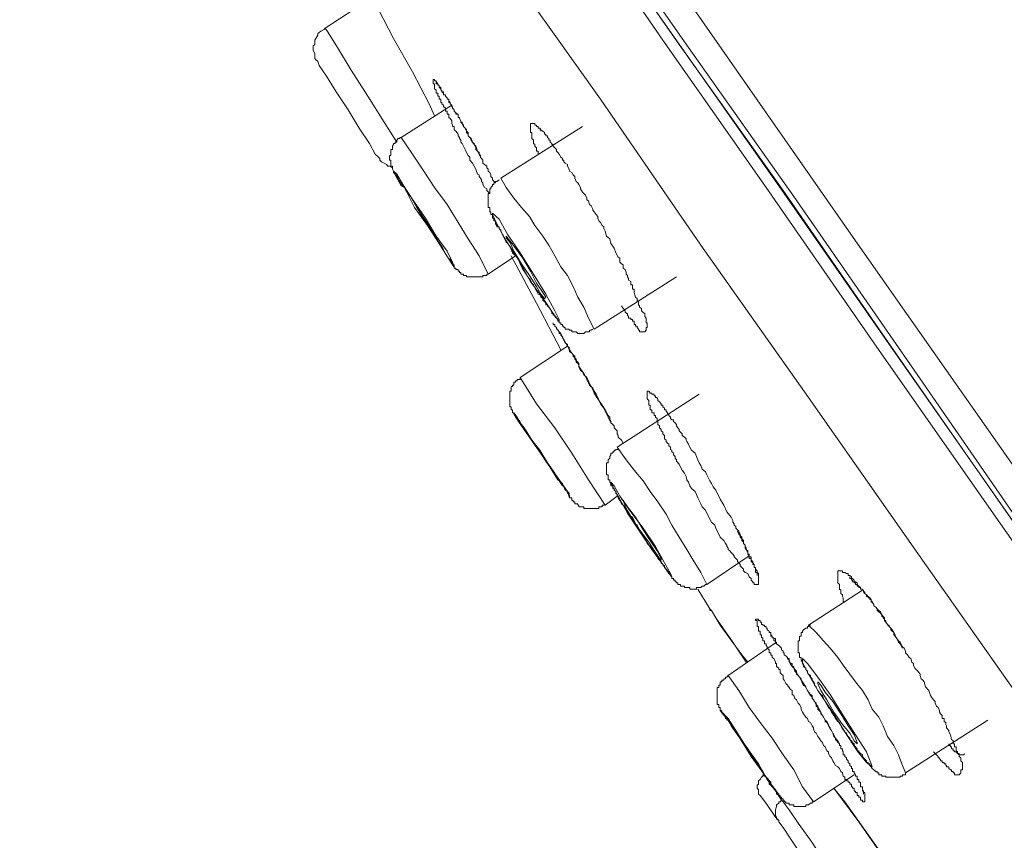
# Model space of a CAD drawing. Units: inches. Extents: x -425 to 753, y -650 to 189.
# Drawn here: x 409 to 426, y 86 to 101 of the extents above; entities that cross this region are included whole.
import ezdxf

# ---------------------------------------------------------------- set-up
doc = ezdxf.new("R2010")
doc.units = ezdxf.units.IN
doc.header["$MEASUREMENT"] = 0
doc.layers.add('图层 1', color=7, linetype='Continuous')

msp = doc.modelspace()

# ---------------------------------------------------------------- linework, layer by layer
at = {"layer": '图层 1', "color": 7, "lineweight": 9}
for points in [[(409.723, 117.038), (416.721, 107.036), (423.679, 97.052), (430.681, 87.069), (437.674, 77.071)], [(437.01, 76.602), (434.757, 79.847), (432.538, 83.033), (430.32, 86.185), (428.155, 89.288), (426.039, 92.303), (424.006, 95.21), (422.066, 98.015), (420.2, 100.673), (418.48, 103.175), (416.828, 105.482), (415.343, 107.612), (414.004, 109.567), (412.802, 111.263), (411.756, 112.772), (410.847, 114.038), (410.133, 115.054), (409.616, 115.822), (409.234, 116.349), (409.068, 116.613), (409.039, 116.648)], [(409.317, 116.613), (409.317, 116.594), (409.513, 116.32), (409.865, 115.802), (410.407, 115.03), (411.121, 114.023), (412, 112.748), (413.041, 111.263), (414.258, 109.567), (415.597, 107.612), (417.082, 105.501), (418.685, 103.175), (420.425, 100.703), (422.291, 98.044), (424.226, 95.269), (426.259, 92.366), (428.351, 89.371), (430.506, 86.273), (432.705, 83.14), (434.918, 79.935), (437.181, 76.749)], [(409.361, 116.535), (409.391, 116.506), (409.557, 116.242), (409.918, 115.743), (410.466, 114.976), (411.174, 113.955), (412.059, 112.694), (413.095, 111.189), (414.307, 109.489), (415.65, 107.534), (417.126, 105.418), (418.753, 103.092), (420.493, 100.595), (422.369, 97.956), (424.314, 95.152), (426.337, 92.249), (428.424, 89.258), (430.589, 86.16), (432.788, 83.004), (435.035, 79.818), (437.01, 76.993)], [(437.254, 76.807), (434.19, 81.191), (431.107, 85.584), (428.898, 88.74), (426.728, 91.838), (424.617, 94.888), (422.565, 97.849), (420.664, 100.537), (418.88, 103.092), (417.18, 105.501), (415.65, 107.725), (414.277, 109.645), (413.095, 111.35), (412.059, 112.86), (411.174, 114.121), (410.524, 115.054), (410.05, 115.743), (409.752, 116.154), (409.645, 116.286)], [(408.599, 114.58), (408.687, 114.453), (408.966, 114.038), (409.42, 113.378), (410.05, 112.474), (410.876, 111.287), (411.863, 109.899), (413.021, 108.248), (414.331, 106.381), (415.763, 104.328), (417.346, 102.042), (419.076, 99.608), (420.884, 96.974), (422.829, 94.223), (424.842, 91.35), (426.948, 88.359), (429.093, 85.276), (431.273, 82.119), (433.501, 78.943), (435.749, 75.732)], [(414.981, 101.357), (415.074, 101.226), (415.343, 100.703), (415.685, 100.102), (415.983, 99.52), (416.085, 99.305)], [(414.629, 101.226), (414.111, 100.888)], [(414.111, 100.888), (414.092, 100.864), (414.033, 100.83), (414.004, 100.81), (413.979, 100.791), (413.979, 100.761), (413.94, 100.703), (413.925, 100.673), (413.925, 100.654), (413.925, 100.595), (413.896, 100.566), (413.896, 100.512), (413.896, 100.483), (413.925, 100.429), (413.925, 100.4), (413.925, 100.341), (413.94, 100.317), (413.979, 100.287)], [(415.401, 98.831), (415.176, 99.193), (414.878, 99.657), (414.58, 100.131), (414.331, 100.537), (414.165, 100.81), (414.111, 100.888)], [(415.074, 98.562), (415.01, 98.616), (414.908, 98.807), (414.722, 99.08), (414.527, 99.413), (414.307, 99.74), (414.136, 100.019), (414.004, 100.214), (413.979, 100.287)], [(417.082, 97.903), (417.024, 97.956), (417.024, 97.986), (416.984, 98.015), (416.955, 98.069), (416.955, 98.098), (416.931, 98.123), (416.931, 98.152), (416.911, 98.181), (416.887, 98.211), (416.887, 98.24), (416.857, 98.255), (416.828, 98.342), (416.799, 98.396), (416.765, 98.45), (416.721, 98.504), (416.721, 98.562), (416.691, 98.592), (416.662, 98.645), (416.633, 98.699), (416.603, 98.758), (416.579, 98.807), (416.559, 98.831), (416.559, 98.865), (416.535, 98.895), (416.535, 98.914), (416.506, 98.944), (416.506, 98.973), (416.466, 99.027), (416.437, 99.051), (416.437, 99.08), (416.437, 99.11), (416.408, 99.11), (416.408, 99.139), (416.393, 99.168), (416.393, 99.217), (416.364, 99.256), (416.339, 99.276), (416.339, 99.305), (416.339, 99.334), (416.31, 99.334), (416.31, 99.359), (416.31, 99.388), (416.281, 99.388), (416.281, 99.413), (416.281, 99.442), (416.242, 99.471), (416.242, 99.496), (416.212, 99.52), (416.212, 99.545), (416.198, 99.545), (416.198, 99.574), (416.198, 99.608), (416.168, 99.608), (416.168, 99.628), (416.168, 99.657), (416.144, 99.657), (416.144, 99.686), (416.144, 99.716), (416.115, 99.716), (416.115, 99.74), (416.115, 99.769), (416.085, 99.794), (416.085, 99.823), (416.085, 99.857), (416.085, 99.882), (416.056, 99.882), (416.056, 99.916), (416.056, 99.935), (416.056, 99.96), (416.085, 99.96), (416.085, 99.935), (416.115, 99.935), (416.115, 99.916), (416.144, 99.882), (416.144, 99.857), (416.168, 99.857), (416.168, 99.823), (416.198, 99.823), (416.198, 99.794), (416.198, 99.769), (416.212, 99.769), (416.212, 99.74), (416.242, 99.74), (416.242, 99.716), (416.242, 99.686), (416.281, 99.686), (416.281, 99.657), (416.31, 99.628), (416.31, 99.608), (416.339, 99.608), (416.339, 99.574), (416.339, 99.545), (416.364, 99.545), (416.364, 99.52), (416.393, 99.496), (416.393, 99.471), (416.408, 99.471), (416.408, 99.442), (416.437, 99.413), (416.437, 99.388), (416.466, 99.359), (416.466, 99.334), (416.506, 99.334), (416.506, 99.305), (416.506, 99.276), (416.535, 99.276), (416.535, 99.256), (416.559, 99.217), (416.559, 99.193), (416.579, 99.193), (416.579, 99.168), (416.603, 99.139), (416.603, 99.11), (416.633, 99.08), (416.662, 99.051), (416.662, 99.007), (416.691, 98.973), (416.691, 98.944), (416.745, 98.895), (416.765, 98.831), (416.799, 98.807), (416.799, 98.787), (416.828, 98.729), (416.828, 98.699), (416.857, 98.67), (416.887, 98.645), (416.887, 98.616), (416.911, 98.592), (416.911, 98.562), (416.931, 98.533), (416.955, 98.504), (416.955, 98.45), (416.984, 98.426), (417.024, 98.396), (417.024, 98.367), (417.053, 98.342), (417.053, 98.308), (417.082, 98.284), (417.097, 98.24), (417.097, 98.211), (417.126, 98.181), (417.126, 98.152), (417.18, 98.098)], [(416.115, 99.916), (416.115, 99.882), (416.144, 99.882), (416.144, 99.857), (416.168, 99.857), (416.168, 99.823), (416.198, 99.794), (416.198, 99.769), (416.212, 99.769), (416.212, 99.74), (416.242, 99.716), (416.242, 99.686), (416.281, 99.686), (416.281, 99.657), (416.31, 99.628), (416.31, 99.608), (416.339, 99.608), (416.339, 99.574), (416.364, 99.545), (416.364, 99.52), (416.393, 99.496), (416.393, 99.471), (416.408, 99.442), (416.437, 99.413), (416.437, 99.388), (416.466, 99.359), (416.506, 99.334), (416.506, 99.305), (416.506, 99.276), (416.535, 99.276), (416.535, 99.256), (416.559, 99.217), (416.559, 99.193), (416.579, 99.168), (416.603, 99.11), (416.633, 99.08), (416.662, 99.027), (416.691, 99.007), (416.691, 98.944), (416.721, 98.914), (416.745, 98.865), (416.765, 98.831), (416.799, 98.787), (416.828, 98.758), (416.857, 98.67), (416.911, 98.562)], [(416.393, 99.496), (415.479, 98.914)], [(417.952, 98.616), (417.952, 98.645), (417.952, 98.67), (417.923, 98.67), (417.923, 98.699), (417.923, 98.729), (417.893, 98.758), (417.893, 98.787), (417.869, 98.807), (417.869, 98.831), (417.869, 98.865), (417.84, 98.895), (417.84, 98.914), (417.84, 98.944), (417.84, 98.973), (417.84, 99.007), (417.815, 99.007), (417.815, 99.027), (417.815, 99.051), (417.815, 99.08), (417.815, 99.11), (417.815, 99.139), (417.815, 99.168), (417.84, 99.168), (417.869, 99.168), (417.893, 99.168), (417.893, 99.139), (417.923, 99.139), (417.923, 99.11), (417.952, 99.11), (417.952, 99.08), (417.981, 99.08), (418.001, 99.051), (418.035, 99.027), (418.064, 99.007), (418.064, 98.973), (418.089, 98.973), (418.089, 98.944), (418.118, 98.944), (418.118, 98.914), (418.147, 98.895), (418.147, 98.865), (418.167, 98.865), (418.167, 98.831), (418.196, 98.807), (418.196, 98.787), (418.221, 98.787), (418.221, 98.758), (418.25, 98.729), (418.284, 98.699), (418.284, 98.67), (418.304, 98.645), (418.333, 98.616), (418.362, 98.562), (418.392, 98.533), (418.392, 98.504), (418.416, 98.504), (418.416, 98.474), (418.441, 98.45), (418.48, 98.426), (418.48, 98.396), (418.509, 98.342), (418.519, 98.308), (418.558, 98.284), (418.582, 98.24), (418.612, 98.211), (418.612, 98.181), (418.636, 98.123), (418.665, 98.098), (418.685, 98.069), (418.714, 98.015), (418.714, 97.986), (418.753, 97.927), (418.778, 97.903), (418.807, 97.873), (418.832, 97.82), (418.832, 97.79), (418.861, 97.771), (418.88, 97.707), (418.91, 97.683), (418.939, 97.624), (418.939, 97.605), (418.964, 97.575), (418.998, 97.522), (419.027, 97.487), (419.027, 97.458), (419.047, 97.409), (419.076, 97.38), (419.105, 97.326), (419.135, 97.302), (419.135, 97.272), (419.159, 97.223), (419.183, 97.135), (419.242, 97.087), (419.262, 96.999), (419.325, 96.92), (419.354, 96.833), (419.398, 96.754), (419.428, 96.735), (419.428, 96.666), (419.457, 96.637), (419.486, 96.618), (419.486, 96.559), (419.521, 96.53), (419.54, 96.481), (419.54, 96.451), (419.565, 96.422), (419.565, 96.398), (419.584, 96.373), (419.584, 96.339), (419.623, 96.315), (419.623, 96.285), (419.623, 96.256), (419.653, 96.256), (419.653, 96.227), (419.653, 96.202), (419.653, 96.178), (419.682, 96.178), (419.682, 96.119), (419.706, 96.036), (419.736, 96.012), (419.736, 95.972), (419.76, 95.953), (419.76, 95.924), (419.76, 95.894), (419.78, 95.875), (419.78, 95.85), (419.819, 95.826), (419.819, 95.787), (419.848, 95.757), (419.877, 95.738), (419.877, 95.709), (419.877, 95.684), (419.902, 95.655), (419.902, 95.63), (419.902, 95.601), (419.902, 95.572), (419.921, 95.572), (419.921, 95.542), (419.921, 95.513), (419.921, 95.489), (419.902, 95.489), (419.902, 95.459), (419.902, 95.435), (419.877, 95.406), (419.848, 95.406), (419.819, 95.406), (419.78, 95.406), (419.78, 95.435), (419.76, 95.435), (419.76, 95.459), (419.736, 95.489), (419.736, 95.513), (419.706, 95.513), (419.706, 95.542), (419.682, 95.542), (419.682, 95.572), (419.682, 95.601), (419.653, 95.601), (419.653, 95.63), (419.623, 95.63), (419.623, 95.655), (419.584, 95.655), (419.584, 95.684), (419.565, 95.709), (419.565, 95.738), (419.54, 95.738), (419.54, 95.757), (419.521, 95.757), (419.521, 95.787), (419.486, 95.826), (419.457, 95.875)], [(418.753, 99.11), (417.278, 98.181)], [(417.981, 99.051), (418.001, 99.051), (418.001, 99.027)], [(415.479, 98.914), (415.455, 98.914), (415.455, 98.895), (415.426, 98.895), (415.401, 98.865), (415.401, 98.831), (415.372, 98.831), (415.372, 98.807), (415.343, 98.807), (415.343, 98.787), (415.323, 98.758), (415.323, 98.729), (415.323, 98.699), (415.294, 98.699), (415.294, 98.67), (415.294, 98.645), (415.294, 98.616), (415.294, 98.592), (415.269, 98.592), (415.269, 98.562), (415.269, 98.533), (415.269, 98.504), (415.294, 98.504), (415.294, 98.474), (415.294, 98.45), (415.294, 98.426), (415.294, 98.396), (415.323, 98.396), (415.323, 98.367), (415.323, 98.342), (415.343, 98.308), (415.343, 98.284), (415.372, 98.255), (415.372, 98.24), (415.401, 98.24), (415.401, 98.211), (415.426, 98.181), (415.426, 98.152), (415.455, 98.123), (415.455, 98.098), (415.479, 98.098), (415.479, 98.069), (415.509, 98.044), (415.538, 98.015)], [(417.053, 96.451), (416.887, 96.779), (416.691, 97.087), (416.506, 97.38), (416.31, 97.707), (416.085, 98.015), (415.89, 98.308), (415.685, 98.616), (415.479, 98.914)], [(415.074, 98.562), (415.098, 98.533), (415.098, 98.504), (415.128, 98.474), (415.176, 98.45), (415.216, 98.426), (415.24, 98.396), (415.269, 98.396), (415.323, 98.367)], [(416.393, 96.637), (416.437, 96.583), (416.408, 96.666), (416.31, 96.862), (416.115, 97.135), (415.919, 97.458), (415.694, 97.79), (415.509, 98.069), (415.401, 98.255), (415.343, 98.308), (415.372, 98.24), (415.479, 98.044), (415.538, 98.015)], [(417.248, 98.152), (417.209, 98.123), (417.18, 98.123), (417.18, 98.098), (417.151, 98.098), (417.151, 98.069), (417.126, 98.069), (417.126, 98.044), (417.097, 98.015), (417.097, 97.986), (417.082, 97.986), (417.082, 97.956), (417.082, 97.927), (417.082, 97.903), (417.053, 97.903), (417.053, 97.873), (417.053, 97.849), (417.053, 97.82), (417.053, 97.79), (417.053, 97.771), (417.053, 97.741), (417.053, 97.707), (417.053, 97.683), (417.053, 97.653), (417.082, 97.653), (417.082, 97.624), (417.082, 97.605), (417.082, 97.575), (417.097, 97.575), (417.097, 97.546), (417.097, 97.522), (417.126, 97.522), (417.126, 97.487), (417.126, 97.458), (417.151, 97.458), (417.151, 97.438), (417.151, 97.409), (417.18, 97.409), (417.18, 97.38), (417.18, 97.355), (417.209, 97.326), (417.209, 97.302), (417.248, 97.302), (417.248, 97.272), (417.278, 97.243), (417.278, 97.223), (417.292, 97.194), (417.322, 97.135), (417.346, 97.087), (417.375, 97.028), (417.405, 96.999), (417.444, 96.945), (417.463, 96.891), (417.488, 96.833), (417.542, 96.779), (417.571, 96.754), (417.6, 96.705), (417.629, 96.637), (417.649, 96.583), (417.673, 96.53), (417.698, 96.505), (417.737, 96.451), (417.766, 96.398), (417.815, 96.339), (417.84, 96.285), (417.869, 96.256), (417.893, 96.202), (417.923, 96.148), (417.952, 96.09), (418.001, 96.07), (418.001, 96.036), (418.035, 96.012), (418.035, 95.972), (418.064, 95.953), (418.089, 95.924), (418.089, 95.894), (418.118, 95.894), (418.118, 95.875), (418.167, 95.826), (418.196, 95.757), (418.196, 95.738), (418.221, 95.738), (418.221, 95.709), (418.25, 95.709), (418.25, 95.684), (418.284, 95.655), (418.304, 95.63), (418.304, 95.601), (418.333, 95.601), (418.333, 95.572), (418.362, 95.572), (418.362, 95.542), (418.392, 95.542), (418.392, 95.513), (418.416, 95.513), (418.416, 95.489), (418.441, 95.489), (418.441, 95.459), (418.48, 95.459), (418.509, 95.459), (418.509, 95.435), (418.519, 95.435), (418.558, 95.435), (418.558, 95.406), (418.582, 95.406), (418.612, 95.406), (418.636, 95.406), (418.665, 95.376), (418.685, 95.376), (418.714, 95.376), (418.753, 95.376), (418.778, 95.376), (418.807, 95.406), (418.832, 95.406), (418.861, 95.406), (418.88, 95.406), (418.88, 95.435), (418.91, 95.435), (418.939, 95.459)], [(418.964, 95.459), (418.861, 95.655), (418.778, 95.85), (418.665, 96.036), (418.582, 96.227), (418.48, 96.422), (418.362, 96.583), (418.25, 96.779), (418.147, 96.974), (418.035, 97.135), (417.893, 97.326), (417.796, 97.487), (417.649, 97.653), (417.512, 97.82), (417.375, 98.015), (417.278, 98.181)], [(415.538, 98.015), (415.724, 97.653), (415.958, 97.326), (416.168, 96.999), (416.393, 96.637)], [(417.815, 96.315), (418.064, 95.972), (418.221, 95.738), (418.333, 95.601), (418.333, 95.63), (418.25, 95.787), (418.089, 96.09), (417.869, 96.451), (417.629, 96.833), (417.405, 97.16), (417.248, 97.438), (417.126, 97.546), (417.126, 97.522), (417.209, 97.355), (417.375, 97.052), (417.6, 96.705), (417.815, 96.315), (417.815, 96.315)], [(417.796, 96.422), (417.923, 96.227), (418.001, 96.09), (418.064, 96.012), (418.089, 96.036), (418.035, 96.119), (417.923, 96.285), (417.815, 96.505), (417.673, 96.735), (417.542, 96.92), (417.444, 97.052), (417.375, 97.135), (417.375, 97.106), (417.444, 97.028), (417.512, 96.862), (417.649, 96.637), (417.796, 96.422), (417.796, 96.422)], [(416.364, 96.735), (416.364, 96.705), (416.393, 96.666), (416.393, 96.637), (416.408, 96.637)], [(416.408, 96.637), (416.408, 96.618), (416.437, 96.618), (416.437, 96.583), (416.437, 96.559), (416.466, 96.559), (416.466, 96.53), (416.506, 96.53), (416.506, 96.505), (416.535, 96.505), (416.535, 96.481), (416.559, 96.481), (416.559, 96.451), (416.579, 96.451), (416.603, 96.451), (416.603, 96.422), (416.633, 96.422), (416.662, 96.422), (416.662, 96.398), (416.691, 96.398), (416.721, 96.398), (416.745, 96.398), (416.765, 96.398), (416.799, 96.398), (416.828, 96.398), (416.857, 96.398), (416.887, 96.398), (416.911, 96.398), (416.931, 96.398), (416.955, 96.398), (416.955, 96.422), (416.984, 96.422), (417.024, 96.422), (417.024, 96.451), (417.053, 96.451)], [(417.053, 96.451), (417.542, 96.779)], [(417.463, 96.779), (417.923, 95.924), (418.362, 95.083)], [(418.964, 95.459), (420.449, 96.398)], [(418.221, 95.572), (418.221, 95.542), (418.25, 95.542), (418.25, 95.513), (418.284, 95.489), (418.284, 95.459), (418.304, 95.459), (418.304, 95.435), (418.333, 95.406), (418.362, 95.376), (418.392, 95.318), (418.416, 95.269), (418.48, 95.152), (418.509, 95.098), (418.519, 95.054), (418.558, 95.024), (418.582, 94.995), (418.582, 94.966), (418.612, 94.941), (418.612, 94.912), (418.636, 94.888), (418.636, 94.858), (418.665, 94.834), (418.685, 94.8), (418.714, 94.741), (418.753, 94.692), (418.778, 94.634), (418.832, 94.585), (418.861, 94.526), (418.88, 94.472), (418.91, 94.419), (418.939, 94.365), (418.964, 94.301), (419.027, 94.199), (419.105, 94.086), (419.159, 94.003), (419.213, 93.901)], [(418.221, 95.572), (418.221, 95.542), (418.25, 95.542), (418.25, 95.513), (418.284, 95.489), (418.284, 95.459), (418.304, 95.459), (418.304, 95.435), (418.333, 95.406), (418.333, 95.376), (418.362, 95.376), (418.362, 95.347), (418.392, 95.318), (418.392, 95.298), (418.416, 95.269), (418.416, 95.249), (418.441, 95.21), (418.48, 95.181), (418.48, 95.152), (418.509, 95.127), (418.519, 95.083), (418.558, 95.024), (418.582, 94.995), (418.612, 94.966), (418.612, 94.941), (418.636, 94.912), (418.636, 94.888), (418.665, 94.858), (418.685, 94.834), (418.685, 94.77), (418.714, 94.717), (418.778, 94.663), (418.807, 94.604), (418.832, 94.55), (418.88, 94.448), (418.939, 94.389), (418.964, 94.34), (418.998, 94.282), (419.027, 94.223), (419.047, 94.169), (419.076, 94.111), (419.135, 94.028), (419.159, 93.974), (419.183, 93.93), (419.213, 93.871), (419.262, 93.764)], [(418.48, 95.152), (417.629, 94.585)], [(417.629, 94.585), (417.629, 94.55), (417.6, 94.55), (417.571, 94.55), (417.571, 94.526), (417.542, 94.526), (417.542, 94.497), (417.512, 94.497), (417.512, 94.472), (417.512, 94.448), (417.488, 94.448), (417.488, 94.419), (417.463, 94.419), (417.463, 94.389), (417.463, 94.365), (417.463, 94.34), (417.444, 94.34), (417.444, 94.301), (417.444, 94.282), (417.444, 94.252), (417.444, 94.223), (417.444, 94.199), (417.444, 94.169), (417.444, 94.145), (417.444, 94.111), (417.444, 94.086), (417.444, 94.057), (417.463, 94.057), (417.463, 94.028), (417.463, 94.003), (417.488, 94.003), (417.488, 93.974), (417.488, 93.949), (417.512, 93.949), (417.512, 93.93), (417.542, 93.901), (417.542, 93.871), (417.629, 93.793)], [(419.159, 92.278), (418.861, 92.738), (418.558, 93.216), (418.25, 93.676), (417.923, 94.111), (417.629, 94.585)], [(421.759, 90.988), (421.734, 91.047), (421.685, 91.066), (421.656, 91.096), (421.656, 91.125), (421.627, 91.154), (421.597, 91.184), (421.597, 91.208), (421.573, 91.242), (421.548, 91.262), (421.548, 91.286), (421.519, 91.316), (421.49, 91.35), (421.49, 91.369), (421.461, 91.399), (421.431, 91.428), (421.407, 91.457), (421.377, 91.482), (421.377, 91.506), (421.353, 91.535), (421.353, 91.56), (421.333, 91.589), (421.304, 91.643), (421.236, 91.702), (421.211, 91.755), (421.182, 91.809), (421.158, 91.868), (421.138, 91.917), (421.079, 91.975), (421.05, 92.029), (421.026, 92.083), (420.996, 92.137), (420.972, 92.19), (420.913, 92.249), (420.884, 92.303), (420.855, 92.366), (420.83, 92.415), (420.806, 92.474), (420.786, 92.527), (420.718, 92.581), (420.688, 92.63), (420.664, 92.694), (420.635, 92.738), (420.62, 92.796), (420.591, 92.855), (420.552, 92.914), (420.522, 92.967), (420.493, 93.021), (420.449, 93.075), (420.449, 93.099), (420.425, 93.129), (420.425, 93.158), (420.395, 93.187), (420.395, 93.216), (420.366, 93.241), (420.366, 93.27), (420.337, 93.285), (420.337, 93.324), (420.307, 93.353), (420.307, 93.383), (420.283, 93.402), (420.263, 93.431), (420.263, 93.456), (420.229, 93.48), (420.229, 93.539), (420.2, 93.568), (420.2, 93.598), (420.17, 93.622), (420.17, 93.646), (420.141, 93.676), (420.141, 93.71), (420.112, 93.734), (420.112, 93.764), (420.112, 93.793), (420.097, 93.793), (420.097, 93.818), (420.097, 93.842), (420.068, 93.871), (420.068, 93.901), (420.043, 93.901), (420.043, 93.93), (420.043, 93.949), (420.004, 93.949), (420.004, 93.974), (420.004, 94.003), (419.975, 94.003), (419.975, 94.028), (419.975, 94.057), (419.975, 94.086), (419.946, 94.086), (419.946, 94.111), (419.946, 94.145), (419.946, 94.169), (419.921, 94.199), (419.921, 94.223), (419.921, 94.252), (419.921, 94.282), (419.921, 94.301), (419.921, 94.34), (419.946, 94.34), (419.975, 94.301), (420.004, 94.301), (420.004, 94.282), (420.043, 94.282), (420.043, 94.252), (420.068, 94.252), (420.068, 94.223), (420.097, 94.223), (420.097, 94.199), (420.112, 94.199), (420.112, 94.169), (420.141, 94.145), (420.17, 94.111), (420.17, 94.086), (420.2, 94.086), (420.2, 94.057), (420.229, 94.028), (420.229, 94.003), (420.263, 94.003), (420.263, 93.974), (420.283, 93.949), (420.283, 93.93), (420.307, 93.93), (420.307, 93.901), (420.337, 93.871), (420.337, 93.842), (420.366, 93.818), (420.395, 93.818), (420.395, 93.793), (420.425, 93.764), (420.449, 93.734), (420.449, 93.71), (420.469, 93.676), (420.493, 93.646), (420.493, 93.622), (420.522, 93.598), (420.552, 93.568), (420.552, 93.539), (420.591, 93.51), (420.62, 93.48), (420.62, 93.456), (420.635, 93.431), (420.664, 93.383), (420.688, 93.324), (420.718, 93.27), (420.786, 93.216), (420.806, 93.158), (420.83, 93.099), (420.855, 93.045), (420.884, 92.997), (420.913, 92.933), (420.972, 92.879), (420.996, 92.826), (421.026, 92.767), (421.05, 92.718), (421.079, 92.669), (421.109, 92.611), (421.158, 92.552), (421.182, 92.498), (421.211, 92.444), (421.236, 92.386), (421.304, 92.278), (421.353, 92.161), (421.431, 92.063), (421.461, 92.005), (421.461, 91.975), (421.49, 91.946), (421.49, 91.917), (421.519, 91.897), (421.519, 91.868), (421.548, 91.838), (421.573, 91.809), (421.573, 91.785), (421.597, 91.755), (421.597, 91.731), (421.627, 91.702), (421.627, 91.672), (421.656, 91.643), (421.656, 91.614), (421.656, 91.589), (421.685, 91.56), (421.685, 91.506), (421.705, 91.482), (421.734, 91.428), (421.734, 91.399), (421.759, 91.369), (421.759, 91.35), (421.759, 91.316), (421.793, 91.316), (421.793, 91.286), (421.793, 91.262), (421.822, 91.242), (421.822, 91.208), (421.851, 91.208), (421.851, 91.184), (421.851, 91.154), (421.871, 91.154), (421.871, 91.125), (421.9, 91.096), (421.9, 91.066), (421.925, 91.047), (421.925, 91.013), (421.925, 90.988), (421.925, 90.959), (421.925, 90.93), (421.925, 90.9), (421.925, 90.881), (421.925, 90.851), (421.9, 90.851), (421.871, 90.851), (421.851, 90.851), (421.851, 90.881), (421.822, 90.881), (421.822, 90.9), (421.793, 90.93), (421.793, 90.959), (421.759, 90.988), (421.759, 90.988)], [(420.855, 94.282), (419.379, 93.324)], [(418.48, 92.527), (418.519, 92.415), (418.519, 92.444), (418.441, 92.581), (418.284, 92.796), (418.089, 93.075), (417.893, 93.383), (417.698, 93.646), (417.571, 93.871), (417.512, 93.949), (417.512, 93.93), (417.6, 93.793)], [(417.542, 93.871), (417.649, 93.734)], [(417.6, 93.793), (418.035, 93.158), (418.48, 92.527)], [(419.213, 93.901), (419.242, 93.871), (419.242, 93.818), (419.262, 93.793), (419.262, 93.764), (419.301, 93.734), (419.325, 93.71), (419.325, 93.676), (419.354, 93.646), (419.379, 93.622), (419.379, 93.568), (419.398, 93.539), (419.398, 93.51), (419.457, 93.456), (419.486, 93.402)], [(418.25, 92.855), (418.333, 92.718), (418.392, 92.63), (418.392, 92.669), (418.304, 92.738), (418.196, 92.914), (418.064, 93.129), (417.923, 93.324), (417.796, 93.51), (417.698, 93.676), (417.649, 93.734), (417.737, 93.622), (417.84, 93.456), (417.981, 93.27), (418.118, 93.045), (418.25, 92.855), (418.25, 92.855)], [(419.398, 93.285), (419.379, 93.285), (419.354, 93.285), (419.354, 93.27), (419.325, 93.27), (419.325, 93.241), (419.301, 93.241), (419.301, 93.216), (419.262, 93.216), (419.262, 93.187), (419.242, 93.158), (419.242, 93.129), (419.213, 93.099), (419.213, 93.075), (419.213, 93.045), (419.183, 93.045), (419.183, 93.021), (419.183, 92.997), (419.183, 92.967), (419.183, 92.933), (419.183, 92.914), (419.183, 92.879), (419.183, 92.855), (419.183, 92.826), (419.213, 92.826), (419.213, 92.796), (419.213, 92.767), (419.213, 92.738), (419.242, 92.738), (419.242, 92.718), (419.242, 92.694), (419.262, 92.669), (419.262, 92.63), (419.301, 92.63), (419.301, 92.611), (419.301, 92.581), (419.325, 92.581), (419.325, 92.552), (419.354, 92.527), (419.354, 92.498), (419.379, 92.474), (419.379, 92.444), (419.398, 92.444), (419.398, 92.415), (419.428, 92.366), (419.457, 92.303), (419.486, 92.278), (419.54, 92.22), (419.565, 92.161), (419.584, 92.137), (419.623, 92.083), (419.653, 92.063), (419.682, 92.005), (419.706, 91.946), (419.736, 91.917), (419.76, 91.868), (419.78, 91.809), (419.819, 91.785), (419.848, 91.731), (419.877, 91.672), (419.902, 91.643), (419.921, 91.589), (419.975, 91.535), (420.004, 91.506), (420.043, 91.457), (420.068, 91.428), (420.097, 91.369), (420.112, 91.316), (420.141, 91.286), (420.17, 91.262), (420.17, 91.242), (420.2, 91.208), (420.229, 91.184), (420.229, 91.154), (420.263, 91.125), (420.283, 91.096), (420.307, 91.066), (420.307, 91.047), (420.337, 91.047), (420.337, 91.013), (420.366, 90.988), (420.366, 90.959), (420.395, 90.959), (420.395, 90.93), (420.425, 90.93), (420.425, 90.9), (420.449, 90.9), (420.449, 90.881), (420.469, 90.881), (420.469, 90.851), (420.493, 90.851), (420.522, 90.851), (420.522, 90.817), (420.552, 90.817), (420.591, 90.817), (420.591, 90.793), (420.62, 90.793), (420.635, 90.793), (420.664, 90.793), (420.688, 90.793), (420.688, 90.763), (420.718, 90.763), (420.747, 90.763), (420.786, 90.763), (420.806, 90.763), (420.806, 90.793), (420.83, 90.793), (420.855, 90.793), (420.884, 90.793), (420.913, 90.817), (420.943, 90.817), (420.972, 90.851), (420.996, 90.851)], [(420.996, 90.851), (420.884, 91.066), (420.747, 91.286), (420.635, 91.482), (420.493, 91.702), (420.366, 91.917), (420.263, 92.117), (420.112, 92.342), (419.975, 92.527), (419.848, 92.718), (419.682, 92.914), (419.54, 93.099), (419.379, 93.324)], [(418.416, 92.611), (418.441, 92.552), (418.48, 92.527), (418.509, 92.498), (418.509, 92.474), (418.519, 92.444), (418.519, 92.415), (418.558, 92.415), (418.558, 92.386)], [(420.004, 91.482), (420.2, 91.208), (420.307, 91.047), (420.366, 90.988), (420.337, 91.047), (420.229, 91.242), (420.068, 91.535), (419.848, 91.868), (419.623, 92.161), (419.428, 92.444), (419.325, 92.63), (419.262, 92.694), (419.301, 92.611), (419.398, 92.444), (419.565, 92.137), (419.78, 91.809), (420.004, 91.482), (420.004, 91.482)], [(418.48, 92.498), (418.509, 92.474), (418.509, 92.444), (418.519, 92.444), (418.519, 92.415), (418.558, 92.415), (418.558, 92.386), (418.558, 92.366), (418.582, 92.366), (418.582, 92.342), (418.612, 92.342), (418.612, 92.303), (418.636, 92.303), (418.665, 92.303), (418.665, 92.278), (418.685, 92.278), (418.685, 92.249), (418.714, 92.249), (418.753, 92.249), (418.778, 92.249), (418.778, 92.22), (418.807, 92.22), (418.832, 92.22), (418.861, 92.22), (418.88, 92.22), (418.91, 92.22), (418.939, 92.22), (418.964, 92.22), (418.998, 92.22), (419.027, 92.22), (419.047, 92.22), (419.047, 92.249), (419.076, 92.249), (419.105, 92.249), (419.105, 92.278), (419.135, 92.278), (419.159, 92.278)], [(419.159, 92.278), (419.379, 92.444)], [(421.548, 91.809), (421.573, 91.755), (421.597, 91.731), (421.597, 91.702), (421.627, 91.672), (421.627, 91.643), (421.656, 91.614), (421.656, 91.589), (421.685, 91.56), (421.685, 91.535), (421.705, 91.506), (421.705, 91.482), (421.734, 91.457), (421.734, 91.428), (421.734, 91.399), (421.759, 91.399), (421.759, 91.369), (421.759, 91.35), (421.793, 91.35), (421.793, 91.316), (421.793, 91.286), (421.822, 91.262), (421.822, 91.242), (421.851, 91.208), (421.851, 91.184), (421.851, 91.154), (421.871, 91.154), (421.871, 91.125), (421.871, 91.096), (421.871, 91.066), (421.9, 91.066), (421.9, 91.047), (421.9, 91.013)], [(420.996, 90.851), (421.759, 91.369)], [(423.484, 90.529), (423.454, 90.548), (423.454, 90.578), (423.454, 90.607), (423.44, 90.631), (423.44, 90.661), (423.41, 90.685), (423.41, 90.715), (423.41, 90.744), (423.386, 90.763), (423.386, 90.793), (423.386, 90.817), (423.386, 90.851), (423.357, 90.881), (423.357, 90.9), (423.357, 90.93), (423.357, 90.959), (423.357, 90.988), (423.357, 91.013), (423.357, 91.047), (423.357, 91.066), (423.357, 91.096), (423.386, 91.096), (423.41, 91.096), (423.44, 91.096), (423.44, 91.066), (423.454, 91.066), (423.484, 91.066), (423.513, 91.047), (423.542, 91.047), (423.542, 91.013), (423.572, 91.013), (423.606, 90.988), (423.606, 90.959), (423.625, 90.959), (423.65, 90.93), (423.65, 90.9), (423.679, 90.9), (423.708, 90.881), (423.708, 90.851), (423.738, 90.817), (423.767, 90.793), (423.767, 90.763), (423.801, 90.763), (423.801, 90.744), (423.821, 90.744), (423.821, 90.715), (423.845, 90.685), (423.874, 90.661), (423.904, 90.631), (423.933, 90.607), (423.962, 90.578), (423.962, 90.548), (423.977, 90.548), (423.977, 90.529), (424.006, 90.49), (424.006, 90.465), (424.041, 90.441), (424.07, 90.412), (424.099, 90.382), (424.129, 90.353), (424.153, 90.304), (424.173, 90.27), (424.197, 90.245), (424.197, 90.197), (424.226, 90.167), (424.256, 90.128), (424.285, 90.089), (424.314, 90.06), (424.339, 90.03), (424.368, 89.982), (424.392, 89.942), (424.392, 89.918), (424.422, 89.874), (424.451, 89.835), (424.48, 89.806), (424.51, 89.747), (424.524, 89.727), (424.554, 89.698), (424.578, 89.644), (424.578, 89.615), (424.617, 89.581), (424.647, 89.532), (424.676, 89.512), (424.695, 89.449), (424.72, 89.424), (424.72, 89.395), (424.749, 89.341), (424.774, 89.317), (424.803, 89.288), (424.842, 89.229), (424.842, 89.209), (424.862, 89.146), (424.891, 89.122), (424.915, 89.092), (424.94, 89.004), (424.998, 88.936), (425.028, 88.848), (425.047, 88.819), (425.081, 88.77), (425.111, 88.74), (425.111, 88.711), (425.135, 88.652), (425.165, 88.628), (425.194, 88.574), (425.194, 88.545), (425.213, 88.516), (425.243, 88.486), (425.243, 88.457), (425.243, 88.433), (425.277, 88.433), (425.277, 88.403), (425.277, 88.379), (425.306, 88.359), (425.306, 88.325), (425.321, 88.301), (425.321, 88.261), (425.36, 88.213), (425.36, 88.193), (425.389, 88.134), (425.409, 88.051), (425.438, 88.027), (425.438, 87.973), (425.463, 87.973), (425.463, 87.944), (425.463, 87.919), (425.492, 87.919), (425.492, 87.885), (425.492, 87.851), (425.516, 87.831), (425.516, 87.802), (425.546, 87.773), (425.546, 87.744), (425.575, 87.724), (425.575, 87.695), (425.575, 87.67), (425.604, 87.636), (425.604, 87.612), (425.604, 87.582), (425.604, 87.558), (425.604, 87.529), (425.604, 87.504), (425.575, 87.504), (425.575, 87.475), (425.575, 87.45), (425.546, 87.416), (425.516, 87.416), (425.492, 87.416), (425.463, 87.416), (425.463, 87.45), (425.438, 87.45), (425.438, 87.475), (425.409, 87.475), (425.409, 87.504), (425.389, 87.504), (425.36, 87.529), (425.36, 87.558), (425.321, 87.558), (425.321, 87.582), (425.306, 87.582), (425.306, 87.612), (425.277, 87.612), (425.277, 87.636), (425.243, 87.636), (425.243, 87.67), (425.213, 87.67), (425.213, 87.695), (425.194, 87.695), (425.194, 87.724), (425.165, 87.724), (425.165, 87.744), (425.135, 87.773), (425.111, 87.802), (425.081, 87.831)], [(423.572, 90.988), (423.572, 90.959), (423.606, 90.959), (423.606, 90.93), (423.625, 90.93), (423.625, 90.9), (423.65, 90.9), (423.65, 90.881), (423.679, 90.881), (423.679, 90.851), (423.708, 90.851), (423.708, 90.817), (423.738, 90.817), (423.738, 90.793), (423.767, 90.793), (423.767, 90.763), (423.801, 90.763), (423.801, 90.744), (423.821, 90.744), (423.821, 90.715), (423.845, 90.715), (423.845, 90.685), (423.874, 90.661), (423.874, 90.631), (423.904, 90.631), (423.904, 90.607), (423.933, 90.607), (423.933, 90.578), (423.962, 90.578), (423.962, 90.548), (423.962, 90.529), (423.977, 90.529), (424.006, 90.49), (424.006, 90.465), (424.041, 90.441), (424.07, 90.412), (424.07, 90.382), (424.099, 90.353), (424.129, 90.333), (424.153, 90.304), (424.153, 90.27), (424.173, 90.27), (424.173, 90.245), (424.197, 90.226), (424.197, 90.197), (424.226, 90.197), (424.226, 90.167), (424.256, 90.128), (424.256, 90.114), (424.285, 90.114), (424.285, 90.089), (424.314, 90.06), (424.314, 90.03), (424.339, 90.006), (424.368, 89.982), (424.368, 89.942), (424.392, 89.918), (424.422, 89.874), (424.451, 89.806), (424.48, 89.776), (424.524, 89.698)], [(420.83, 90.763), (421.05, 90.412)], [(423.801, 90.744), (422.829, 90.114)], [(421.05, 90.412), (421.05, 90.382), (421.079, 90.382), (421.158, 90.245), (421.461, 89.806), (421.705, 89.449)], [(421.05, 90.412), (421.079, 90.382), (421.236, 90.114), (421.627, 89.581), (421.734, 89.449)], [(423.484, 87.372), (423.454, 87.392), (423.44, 87.45), (423.41, 87.475), (423.386, 87.529), (423.357, 87.558), (423.317, 87.582), (423.288, 87.636), (423.269, 87.67), (423.244, 87.724), (423.22, 87.744), (423.19, 87.802), (423.19, 87.831), (423.161, 87.851), (423.132, 87.919), (423.102, 87.944), (423.083, 87.998), (423.049, 88.027), (423.024, 88.076), (422.995, 88.105), (422.966, 88.164), (422.936, 88.193), (422.917, 88.242), (422.917, 88.261), (422.892, 88.301), (422.863, 88.359), (422.829, 88.379), (422.809, 88.433), (422.78, 88.457), (422.741, 88.516), (422.721, 88.545), (422.697, 88.599), (422.697, 88.628), (422.668, 88.682), (422.643, 88.711), (422.614, 88.77), (422.584, 88.794), (422.565, 88.848), (422.536, 88.867), (422.536, 88.936), (422.501, 88.96), (422.482, 88.99), (422.448, 89.034), (422.418, 89.063), (422.389, 89.122), (422.369, 89.146), (422.369, 89.18), (422.369, 89.209), (422.34, 89.229), (422.316, 89.258), (422.316, 89.288), (422.316, 89.317), (422.291, 89.317), (422.291, 89.341), (422.252, 89.371), (422.252, 89.395), (422.252, 89.424), (422.233, 89.424), (422.233, 89.449), (422.203, 89.512), (422.174, 89.532), (422.174, 89.561), (422.15, 89.581), (422.15, 89.615), (422.12, 89.615), (422.12, 89.644), (422.12, 89.669), (422.086, 89.698), (422.086, 89.727), (422.066, 89.747), (422.066, 89.776), (422.037, 89.776), (422.037, 89.806), (422.037, 89.835), (422.008, 89.835), (422.008, 89.874), (422.008, 89.889), (421.979, 89.889), (421.979, 89.918), (421.979, 89.942), (421.954, 89.942), (421.954, 89.982), (421.954, 90.006), (421.925, 90.006), (421.925, 90.03), (421.925, 90.06), (421.925, 90.089), (421.9, 90.089), (421.9, 90.114), (421.9, 90.128), (421.9, 90.167), (421.9, 90.197), (421.871, 90.197), (421.871, 90.226), (421.9, 90.226), (421.925, 90.226), (421.925, 90.197), (421.954, 90.197), (421.954, 90.167), (421.979, 90.167), (421.979, 90.128), (422.008, 90.128), (422.008, 90.114), (422.037, 90.114), (422.037, 90.089), (422.066, 90.089), (422.066, 90.06), (422.086, 90.06), (422.086, 90.03), (422.12, 90.006), (422.12, 89.982), (422.15, 89.982), (422.15, 89.942), (422.174, 89.918), (422.174, 89.889), (422.203, 89.889), (422.203, 89.874), (422.233, 89.874), (422.233, 89.835), (422.233, 89.806), (422.252, 89.806), (422.252, 89.776), (422.291, 89.747), (422.316, 89.727), (422.34, 89.698), (422.34, 89.669), (422.369, 89.644), (422.369, 89.615), (422.389, 89.615), (422.389, 89.581), (422.418, 89.561), (422.448, 89.532), (422.448, 89.512), (422.482, 89.483), (422.501, 89.449), (422.501, 89.424), (422.536, 89.371), (422.565, 89.341), (422.584, 89.288), (422.614, 89.258), (422.643, 89.209), (422.668, 89.18), (422.697, 89.122), (422.721, 89.092), (422.741, 89.063), (422.78, 89.004), (422.78, 88.99), (422.809, 88.936), (422.829, 88.907), (422.863, 88.848), (422.892, 88.819), (422.917, 88.77), (422.936, 88.74), (422.966, 88.682), (422.995, 88.652), (422.995, 88.599), (423.024, 88.574), (423.049, 88.545), (423.083, 88.486), (423.102, 88.457), (423.132, 88.403), (423.161, 88.379), (423.19, 88.325), (423.19, 88.301), (423.22, 88.242), (423.244, 88.213), (423.269, 88.164), (423.288, 88.134), (423.317, 88.076), (423.317, 88.051), (423.386, 87.973)], [(421.979, 90.128), (422.008, 90.128), (422.008, 90.114), (422.037, 90.114), (422.037, 90.089), (422.066, 90.089), (422.066, 90.06), (422.086, 90.06), (422.086, 90.03), (422.12, 90.006), (422.12, 89.982), (422.15, 89.982), (422.15, 89.942), (422.15, 89.918), (422.174, 89.918), (422.174, 89.889), (422.203, 89.874), (422.203, 89.835), (422.233, 89.835), (422.233, 89.806), (422.252, 89.776), (422.291, 89.747), (422.316, 89.727), (422.34, 89.698), (422.34, 89.669), (422.369, 89.644), (422.369, 89.615), (422.389, 89.615), (422.389, 89.581), (422.418, 89.561), (422.448, 89.532), (422.448, 89.512), (422.482, 89.512), (422.482, 89.483), (422.482, 89.449), (422.501, 89.449), (422.501, 89.424), (422.536, 89.424), (422.536, 89.395), (422.536, 89.371), (422.565, 89.371), (422.565, 89.341), (422.584, 89.317), (422.614, 89.288), (422.614, 89.229), (422.643, 89.209), (422.668, 89.18), (422.697, 89.146), (422.697, 89.122), (422.721, 89.063), (422.741, 89.034), (422.78, 89.004), (422.78, 88.99), (422.809, 88.936), (422.829, 88.907), (422.863, 88.867), (422.892, 88.848), (422.892, 88.794), (422.917, 88.77), (422.936, 88.74), (422.966, 88.711), (422.966, 88.652), (422.995, 88.628), (423.024, 88.599), (423.049, 88.545), (423.049, 88.516), (423.083, 88.486), (423.102, 88.457), (423.132, 88.403), (423.132, 88.379), (423.161, 88.359), (423.19, 88.301), (423.22, 88.261), (423.22, 88.242), (423.244, 88.213), (423.269, 88.164), (423.288, 88.105), (423.357, 88.027), (423.386, 87.973)], [(422.863, 90.114), (422.829, 90.114), (422.829, 90.089), (422.809, 90.089), (422.809, 90.06), (422.78, 90.06), (422.741, 90.03), (422.721, 90.006), (422.721, 89.982), (422.697, 89.982), (422.697, 89.942), (422.697, 89.918), (422.668, 89.918), (422.668, 89.889), (422.668, 89.874), (422.668, 89.835), (422.643, 89.835), (422.643, 89.806), (422.643, 89.776), (422.643, 89.747), (422.643, 89.727), (422.643, 89.698), (422.643, 89.669), (422.643, 89.644), (422.643, 89.615), (422.668, 89.615), (422.668, 89.581), (422.668, 89.561), (422.668, 89.532), (422.697, 89.532), (422.697, 89.512), (422.697, 89.483), (422.721, 89.449), (422.721, 89.424), (422.741, 89.395), (422.741, 89.371), (422.78, 89.341), (422.78, 89.317), (422.809, 89.288), (422.809, 89.258), (422.829, 89.229), (422.863, 89.209), (422.863, 89.18), (422.892, 89.146), (422.892, 89.122), (422.917, 89.092), (422.936, 89.063), (422.936, 89.034), (422.966, 89.004), (422.966, 88.99), (422.995, 88.936), (423.049, 88.867), (423.083, 88.848), (423.102, 88.794), (423.132, 88.74), (423.161, 88.682), (423.19, 88.628), (423.22, 88.599), (423.244, 88.545), (423.288, 88.486), (423.317, 88.433), (423.357, 88.379), (423.386, 88.359), (423.41, 88.301), (423.44, 88.242), (423.484, 88.193), (423.513, 88.164), (423.542, 88.105), (423.572, 88.076), (423.572, 88.051), (423.606, 88.027), (423.625, 87.998), (423.65, 87.973), (423.65, 87.944), (423.679, 87.919), (423.708, 87.885), (423.708, 87.851), (423.738, 87.851), (423.738, 87.831), (423.767, 87.802), (423.801, 87.773), (423.801, 87.744), (423.821, 87.724), (423.845, 87.695), (423.874, 87.67), (423.874, 87.636), (423.904, 87.636), (423.904, 87.612), (423.933, 87.612), (423.933, 87.582), (423.962, 87.558), (423.977, 87.529), (424.006, 87.504), (424.041, 87.475), (424.07, 87.475), (424.07, 87.45), (424.099, 87.45), (424.099, 87.416), (424.129, 87.416), (424.153, 87.416), (424.153, 87.392), (424.173, 87.392), (424.197, 87.392), (424.226, 87.392), (424.226, 87.372), (424.256, 87.372), (424.285, 87.372), (424.314, 87.372), (424.339, 87.372), (424.368, 87.372), (424.392, 87.372), (424.422, 87.372), (424.451, 87.372), (424.48, 87.372), (424.48, 87.392), (424.51, 87.392), (424.524, 87.392), (424.524, 87.416), (424.554, 87.416), (424.578, 87.416), (424.578, 87.45)], [(424.578, 87.45), (424.51, 87.612), (424.451, 87.773), (424.368, 87.944), (424.256, 88.105), (424.173, 88.301), (424.099, 88.457), (423.977, 88.599), (423.904, 88.77), (423.801, 88.936), (423.679, 89.092), (423.572, 89.229), (423.454, 89.395), (423.357, 89.532), (423.22, 89.698), (423.102, 89.835), (422.966, 89.982), (422.829, 90.114)], [(422.252, 89.806), (421.377, 89.209)], [(423.244, 88.574), (423.484, 88.193), (423.708, 87.851), (423.874, 87.636), (423.977, 87.558), (423.962, 87.612), (423.874, 87.831), (423.679, 88.134), (423.454, 88.486), (423.22, 88.867), (422.995, 89.18), (422.809, 89.424), (422.721, 89.512), (422.721, 89.449), (422.829, 89.229), (422.995, 88.936), (423.244, 88.574), (423.244, 88.574)], [(421.377, 89.209), (421.353, 89.18), (421.333, 89.18), (421.333, 89.146), (421.304, 89.146), (421.304, 89.122), (421.265, 89.122), (421.265, 89.092), (421.236, 89.092), (421.236, 89.063), (421.236, 89.034), (421.211, 89.034), (421.211, 89.004), (421.211, 88.99), (421.182, 88.99), (421.182, 88.96), (421.182, 88.936), (421.182, 88.907), (421.182, 88.867), (421.182, 88.848), (421.182, 88.819), (421.182, 88.794), (421.182, 88.77), (421.182, 88.74), (421.182, 88.711), (421.182, 88.682), (421.211, 88.682), (421.211, 88.652), (421.211, 88.628), (421.236, 88.628), (421.236, 88.599), (421.236, 88.574), (421.265, 88.574), (421.265, 88.545), (421.304, 88.516), (421.304, 88.486), (421.333, 88.486), (421.333, 88.457), (421.353, 88.433)], [(422.917, 86.927), (422.721, 87.196), (422.565, 87.504), (422.369, 87.773), (422.174, 88.076), (421.954, 88.359), (421.759, 88.628), (421.573, 88.936), (421.377, 89.209)], [(423.288, 88.545), (423.44, 88.325), (423.572, 88.164), (423.65, 88.027), (423.708, 87.973), (423.708, 87.998), (423.65, 88.134), (423.542, 88.301), (423.41, 88.516), (423.269, 88.74), (423.132, 88.907), (423.049, 89.034), (422.995, 89.092), (422.995, 89.063), (423.049, 88.936), (423.161, 88.77), (423.288, 88.545), (423.288, 88.545)], [(422.037, 87.416), (422.174, 87.196), (422.291, 87.069), (422.291, 87.04), (422.233, 87.147), (422.086, 87.333), (421.925, 87.612), (421.705, 87.919), (421.519, 88.213), (421.377, 88.433), (421.265, 88.545), (421.236, 88.574), (421.333, 88.457), (421.353, 88.433)], [(421.265, 88.516), (421.304, 88.516), (421.304, 88.486), (421.333, 88.486), (421.333, 88.457), (421.333, 88.433), (421.353, 88.433), (421.353, 88.403)], [(421.353, 88.433), (421.573, 88.105), (421.793, 87.744), (422.037, 87.416)], [(421.822, 87.724), (421.954, 87.529), (422.066, 87.372), (422.15, 87.284), (422.15, 87.245), (422.086, 87.333), (422.008, 87.475), (421.871, 87.67), (421.734, 87.885), (421.597, 88.076), (421.49, 88.242), (421.407, 88.359), (421.431, 88.301), (421.548, 88.134), (421.685, 87.944), (421.822, 87.724), (421.822, 87.724)], [(424.578, 87.45), (426.064, 88.403)], [(425.36, 87.973), (425.36, 87.944), (425.389, 87.944), (425.389, 87.919), (425.409, 87.919), (425.409, 87.885), (425.438, 87.885), (425.438, 87.851), (425.463, 87.851), (425.463, 87.831), (425.492, 87.831), (425.516, 87.802), (425.546, 87.802), (425.546, 87.773), (425.575, 87.773), (425.604, 87.773), (425.634, 87.773), (425.634, 87.802)], [(422.008, 87.416), (422.008, 87.392), (421.979, 87.372), (421.954, 87.333), (421.925, 87.309), (421.925, 87.284), (421.925, 87.245), (421.9, 87.226), (421.9, 87.196), (421.9, 87.177), (421.925, 87.147), (421.925, 87.098), (421.925, 87.069), (421.954, 87.04)], [(422.037, 87.416), (422.008, 87.416)], [(422.008, 87.416), (422.066, 87.372), (422.203, 87.177), (422.34, 86.957)], [(422.037, 87.416), (422.066, 87.372), (422.086, 87.333), (422.12, 87.309), (422.12, 87.245), (422.15, 87.226), (422.174, 87.196), (422.203, 87.177), (422.233, 87.147), (422.233, 87.123), (422.252, 87.123), (422.252, 87.098), (422.252, 87.069), (422.291, 87.069), (422.291, 87.04), (422.316, 87.04), (422.316, 87.011), (422.34, 87.011), (422.34, 86.981), (422.369, 86.981), (422.369, 86.957), (422.389, 86.957), (422.389, 86.927), (422.418, 86.927), (422.418, 86.903), (422.448, 86.903), (422.482, 86.903), (422.482, 86.874), (422.501, 86.874), (422.536, 86.874), (422.565, 86.874), (422.565, 86.844), (422.584, 86.844), (422.614, 86.844), (422.643, 86.844), (422.668, 86.844), (422.697, 86.844), (422.721, 86.844), (422.741, 86.844), (422.78, 86.844), (422.78, 86.874), (422.809, 86.874), (422.829, 86.874), (422.863, 86.903), (422.892, 86.903), (422.892, 86.927), (422.917, 86.927)], [(422.917, 86.927), (423.65, 87.416)], [(423.801, 87.147), (423.821, 87.123), (423.821, 87.098), (423.845, 87.098), (423.845, 87.069), (423.845, 87.04), (423.845, 87.011), (423.845, 86.981), (423.845, 86.957), (423.845, 86.927), (423.821, 86.927), (423.801, 86.927), (423.801, 86.957), (423.767, 86.957), (423.767, 86.981), (423.767, 87.011), (423.738, 87.011), (423.738, 87.04), (423.708, 87.04), (423.708, 87.069), (423.708, 87.098), (423.679, 87.098), (423.679, 87.123), (423.65, 87.123), (423.65, 87.147), (423.65, 87.177), (423.625, 87.177), (423.625, 87.196), (423.606, 87.196), (423.606, 87.226), (423.606, 87.245), (423.572, 87.245), (423.572, 87.284), (423.542, 87.284), (423.542, 87.309), (423.513, 87.309), (423.513, 87.333), (423.484, 87.333), (423.484, 87.372)], [(421.954, 87.04), (421.979, 87.011), (422.086, 86.874), (422.233, 86.649), (422.291, 86.59)], [(423.288, 87.177), (423.484, 86.927), (424.51, 85.476), (424.998, 84.729)], [(423.288, 87.177), (423.738, 86.566), (424.749, 85.115), (425.028, 84.699)], [(422.34, 86.957), (422.316, 86.927), (422.291, 86.927), (422.291, 86.903), (422.252, 86.874), (422.252, 86.844), (422.233, 86.786), (422.233, 86.761), (422.233, 86.737), (422.233, 86.708), (422.233, 86.678), (422.252, 86.649), (422.252, 86.62), (422.291, 86.59)], [(422.34, 86.957), (422.369, 86.927), (422.482, 86.786), (422.643, 86.541), (422.863, 86.238), (423.083, 85.911), (423.269, 85.613), (423.44, 85.388), (423.513, 85.276)], [(422.291, 86.59), (422.291, 86.566), (422.369, 86.463), (422.501, 86.273), (422.643, 86.053), (422.829, 85.804), (422.966, 85.584), (423.083, 85.452), (423.132, 85.359)]]:
    msp.add_lwpolyline(points, dxfattribs=at)
for points, knots in [([(416.144, 97.052), (416.144, 97.052), (416.212, 96.92), (416.212, 96.92), (416.212, 96.92), (416.242, 96.891), (416.242, 96.891), (416.242, 96.891), (416.212, 96.945), (416.212, 96.945), (416.212, 96.945), (416.144, 97.052), (416.144, 97.052), (416.144, 97.052), (416.036, 97.243), (416.036, 97.243), (416.036, 97.243), (415.89, 97.458), (415.89, 97.458), (415.89, 97.458), (415.763, 97.653), (415.763, 97.653), (415.763, 97.653), (415.65, 97.849), (415.65, 97.849), (415.65, 97.849), (415.567, 97.956), (415.567, 97.956), (415.567, 97.956), (415.538, 98.015), (415.538, 98.015), (415.538, 98.015), (415.567, 97.956), (415.567, 97.956), (415.567, 97.956), (415.65, 97.849), (415.65, 97.849), (415.65, 97.849), (415.763, 97.653), (415.763, 97.653), (415.763, 97.653), (415.89, 97.438), (415.89, 97.438), (415.89, 97.438), (416.036, 97.223), (416.036, 97.223), (416.036, 97.223), (416.144, 97.052), (416.144, 97.052), (416.144, 97.052), (416.144, 97.052), (416.144, 97.052)], [0, 0, 0, 0, 1, 1, 1, 2, 2, 2, 3, 3, 3, 4, 4, 4, 5, 5, 5, 6, 6, 6, 7, 7, 7, 8, 8, 8, 9, 9, 9, 10, 10, 10, 11, 11, 11, 12, 12, 12, 13, 13, 13, 14, 14, 14, 15, 15, 15, 16, 16, 16, 17, 17, 17, 17]), ([(419.946, 91.614), (419.946, 91.614), (420.068, 91.428), (420.068, 91.428), (420.068, 91.428), (420.141, 91.316), (420.141, 91.316), (420.141, 91.316), (420.17, 91.286), (420.17, 91.286), (420.17, 91.286), (420.17, 91.316), (420.17, 91.316), (420.17, 91.316), (420.097, 91.457), (420.097, 91.457), (420.097, 91.457), (419.975, 91.643), (419.975, 91.643), (419.975, 91.643), (419.848, 91.838), (419.848, 91.838), (419.848, 91.838), (419.706, 92.063), (419.706, 92.063), (419.706, 92.063), (419.565, 92.249), (419.565, 92.249), (419.565, 92.249), (419.486, 92.366), (419.486, 92.366), (419.486, 92.366), (419.457, 92.386), (419.457, 92.386), (419.457, 92.386), (419.486, 92.366), (419.486, 92.366), (419.486, 92.366), (419.54, 92.22), (419.54, 92.22), (419.54, 92.22), (419.653, 92.029), (419.653, 92.029), (419.653, 92.029), (419.78, 91.838), (419.78, 91.838), (419.78, 91.838), (419.946, 91.614), (419.946, 91.614), (419.946, 91.614), (419.946, 91.614), (419.946, 91.614)], [0, 0, 0, 0, 1, 1, 1, 2, 2, 2, 3, 3, 3, 4, 4, 4, 5, 5, 5, 6, 6, 6, 7, 7, 7, 8, 8, 8, 9, 9, 9, 10, 10, 10, 11, 11, 11, 12, 12, 12, 13, 13, 13, 14, 14, 14, 15, 15, 15, 16, 16, 16, 17, 17, 17, 17]), ([(423.386, 87.973), (423.386, 87.973), (423.386, 87.944), (423.386, 87.944), (423.386, 87.944), (423.41, 87.944), (423.41, 87.944), (423.41, 87.944), (423.41, 87.919), (423.41, 87.919), (423.41, 87.919), (423.41, 87.885), (423.41, 87.885), (423.41, 87.885), (423.44, 87.885), (423.44, 87.885), (423.44, 87.885), (423.44, 87.851), (423.44, 87.851), (423.44, 87.851), (423.454, 87.831), (423.454, 87.831), (423.454, 87.831), (423.454, 87.802), (423.454, 87.802), (423.454, 87.802), (423.454, 87.773), (423.454, 87.773), (423.454, 87.773), (423.484, 87.773), (423.484, 87.773), (423.484, 87.773), (423.484, 87.744), (423.484, 87.744), (423.484, 87.744), (423.513, 87.724), (423.513, 87.724), (423.513, 87.724), (423.513, 87.695), (423.513, 87.695), (423.513, 87.695), (423.542, 87.67), (423.542, 87.67), (423.542, 87.67), (423.542, 87.636), (423.542, 87.636), (423.542, 87.636), (423.572, 87.612), (423.572, 87.612), (423.572, 87.612), (423.572, 87.582), (423.572, 87.582), (423.572, 87.582), (423.606, 87.558), (423.606, 87.558), (423.606, 87.558), (423.606, 87.529), (423.606, 87.529), (423.606, 87.529), (423.625, 87.529), (423.625, 87.529), (423.625, 87.529), (423.625, 87.504), (423.625, 87.504), (423.625, 87.504), (423.625, 87.475), (423.625, 87.475), (423.625, 87.475), (423.65, 87.475), (423.65, 87.475), (423.65, 87.475), (423.65, 87.45), (423.65, 87.45), (423.65, 87.45), (423.679, 87.416), (423.679, 87.416), (423.679, 87.416), (423.679, 87.392), (423.679, 87.392), (423.679, 87.392), (423.708, 87.392), (423.708, 87.392), (423.708, 87.392), (423.708, 87.372), (423.708, 87.372), (423.708, 87.372), (423.708, 87.333), (423.708, 87.333), (423.708, 87.333), (423.738, 87.333), (423.738, 87.333), (423.738, 87.333), (423.738, 87.309), (423.738, 87.309), (423.738, 87.309), (423.738, 87.284), (423.738, 87.284), (423.738, 87.284), (423.767, 87.284), (423.767, 87.284), (423.767, 87.284), (423.767, 87.245), (423.767, 87.245), (423.767, 87.245), (423.767, 87.226), (423.767, 87.226), (423.767, 87.226), (423.767, 87.196), (423.767, 87.196), (423.767, 87.196), (423.801, 87.196), (423.801, 87.196), (423.801, 87.196), (423.801, 87.177), (423.801, 87.177), (423.801, 87.177), (423.801, 87.147), (423.801, 87.147), (423.801, 87.147), (423.801, 87.123), (423.801, 87.123), (423.801, 87.123), (423.821, 87.123), (423.821, 87.123), (423.821, 87.123), (423.821, 87.098), (423.821, 87.098), (423.821, 87.098), (423.821, 87.069), (423.821, 87.069), (423.821, 87.069), (423.821, 87.098), (423.821, 87.098)], [0, 0, 0, 0, 1, 1, 1, 2, 2, 2, 3, 3, 3, 4, 4, 4, 5, 5, 5, 6, 6, 6, 7, 7, 7, 8, 8, 8, 9, 9, 9, 10, 10, 10, 11, 11, 11, 12, 12, 12, 13, 13, 13, 14, 14, 14, 15, 15, 15, 16, 16, 16, 17, 17, 17, 18, 18, 18, 19, 19, 19, 20, 20, 20, 21, 21, 21, 22, 22, 22, 23, 23, 23, 24, 24, 24, 25, 25, 25, 26, 26, 26, 27, 27, 27, 28, 28, 28, 29, 29, 29, 30, 30, 30, 31, 31, 31, 32, 32, 32, 33, 33, 33, 34, 34, 34, 35, 35, 35, 36, 36, 36, 37, 37, 37, 38, 38, 38, 39, 39, 39, 40, 40, 40, 41, 41, 41, 42, 42, 42, 43, 43, 43, 44, 44, 44, 44])]:
    msp.add_open_spline(points, degree=3, knots=knots, dxfattribs=at)

doc.saveas('drawing.dxf')
